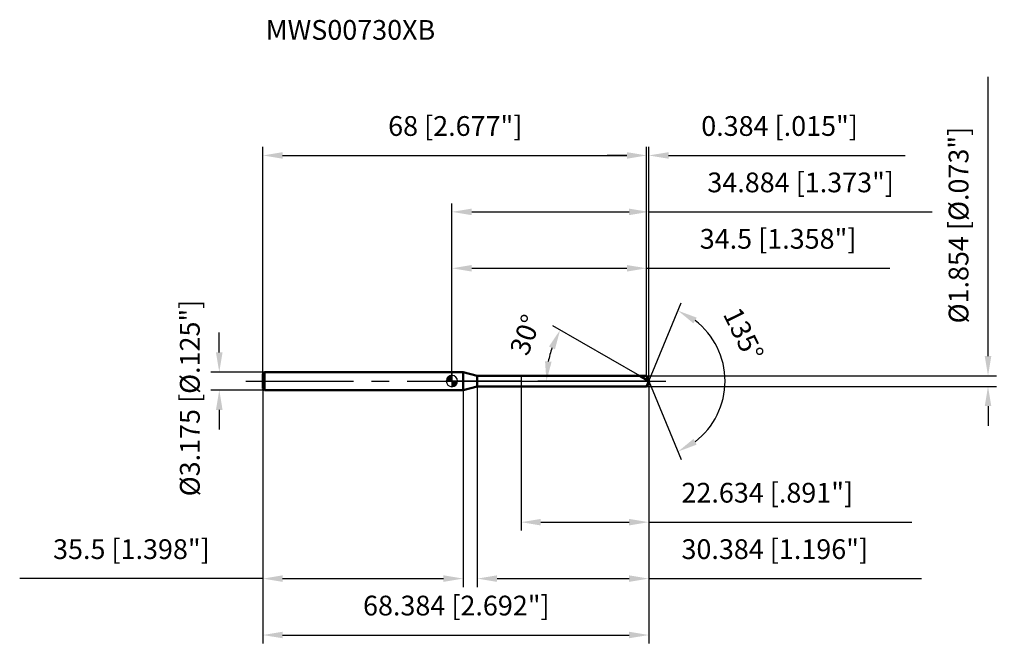
# Model space of a CAD drawing. Units: millimetres. Extents: x -77 to 98, y -48 to 64.
import ezdxf

# ---------------------------------------------------------------- set-up
doc = ezdxf.new("R2010")
doc.units = ezdxf.units.MM
doc.linetypes.add('CENTER2', pattern=[28.575, 19.05, -3.175, 3.175, -3.175])
for name, color, linetype, lineweight in [('1', 4, 'Continuous', 50), ('2', 7, 'Continuous', 25), ('4', 2, 'CENTER2', 25), ('cut', 1, 'Continuous', 25), ('nocut', 7, 'Continuous', 25), ('sk1', 4, 'Continuous', 50), ('sk2', 7, 'Continuous', 25), ('sk4', 2, 'CENTER2', 25), ('sk6', 5, 'Continuous', 35)]:
    doc.layers.add(name, color=color, linetype=linetype, lineweight=lineweight)
doc.layers.add('7', color=5, linetype='Continuous')
doc.styles.add('simplex', font='txt.shx', dxfattribs={"height": 3.5})
doc.styles.get("Standard").update_dxf_attribs({"font": 'txt.shx', "bigfont": '@extfont2.shx'})
doc.dimstyles.new('コピー - ISO-25', dxfattribs={"dimscale": 0, "dimtxt": 3.5, "dimasz": 3.5, "dimexe": 1.5, "dimexo": 0, "dimgap": 2.3, "dimtad": 1, "dimdsep": 46, "dimtxsty": 'simplex', "dimcen": 0.09, "dimclrd": 256, "dimclre": 256, "dimclrt": 256, "dimadec": 0, "dimazin": 0, "dimtfac": 1, "dimtofl": 0, "dimtmove": 0, "dimatfit": 3, "dimfxl": 1, "dimtolj": 1, "dimlwd": -1, "dimlwe": -1, "dimarcsym": 0})

# ---------------------------------------------------------------- blocks, each defined once
blk = doc.blocks.new('zero block')
h = blk.add_hatch(color=7)
h.paths.add_polyline_path([(0, 1, 0.414214), (-1, 0), (0, 0)])
h.paths.add_polyline_path([(1, 0), (0, 0), (0, -1, 0.414214)])
at = {"color": 7, "ltscale": 0.2}
for p, q in [((-1, 0), (1, 0)), ((0, -1), (0, 1))]:
    blk.add_line(p, q, dxfattribs=at)
for start, end in [(90, 180), (180, 270), (0, 90), (270, 0)]:
    blk.add_arc((0, 0), 1, start, end, dxfattribs=at)
blk = doc.blocks.new('*D1333')
at = {"layer": 'Defpoints', "color": 0}
for p in [(34.5, 40), (-33.5, 1.29), (34.5, 0.93)]:
    blk.add_point(p, dxfattribs=at)
at = {"layer": 'sk2'}
for p, q in [((-33.5, 1.29), (-33.5, 41.5)), ((34.5, 0.93), (34.5, 41.5)), ((-30, 40), (31, 40))]:
    blk.add_line(p, q, dxfattribs=at)
for points in [[(-30, 40.58), (-30, 39.42), (-33.5, 40)], [(31, 39.42), (31, 40.58), (34.5, 40)]]:
    blk.add_solid(points, dxfattribs=at)
at = {"layer": 'sk2', "insert": (0.59, 46.97), "char_height": 3.5, "attachment_point": 2, "line_spacing_factor": 0.9, "style": 'simplex'}
blk.add_mtext('\\A1;68 [2.677"]', dxfattribs=at)
blk = doc.blocks.new('*D1344')
at = {"layer": 'Defpoints', "color": 0}
for p in [(-33.2, 1.59), (-41.23, -1.59), (-33.2, -1.59)]:
    blk.add_point(p, dxfattribs=at)
at = {"layer": 'sk2'}
for p, q in [((-41.23, 5.09), (-41.23, 8.59)), ((-33.2, 1.59), (-42.73, 1.59)), ((-33.2, -1.59), (-42.73, -1.59)), ((-41.23, -5.09), (-41.23, -8.59))]:
    blk.add_line(p, q, dxfattribs=at)
for points in [[(-41.82, 5.09), (-40.65, 5.09), (-41.23, 1.59)], [(-40.65, -5.09), (-41.82, -5.09), (-41.23, -1.59)]]:
    blk.add_solid(points, dxfattribs=at)
at = {"layer": 'sk2', "insert": (-48.2, -20.42), "char_height": 3.5, "attachment_point": 1, "rotation": 90, "line_spacing_factor": 0.9, "style": 'simplex'}
blk.add_mtext('\\A1;%%c3.175 [%%c.125"]', dxfattribs=at)
blk = doc.blocks.new('*D1355')
at = {"layer": 'Defpoints', "color": 0}
for p in [(-33.5, -1.29), (2, -1.29), (2, -35)]:
    blk.add_point(p, dxfattribs=at)
at = {"layer": 'sk2'}
for p, q in [((-33.5, -1.29), (-33.5, -36.5)), ((2, -1.29), (2, -36.5)), ((-33.5, -35), (-76.6, -35)), ((-30, -35), (-1.5, -35))]:
    blk.add_line(p, q, dxfattribs=at)
for points in [[(-30, -34.42), (-30, -35.58), (-33.5, -35)], [(-1.5, -35.58), (-1.5, -34.42), (2, -35)]]:
    blk.add_solid(points, dxfattribs=at)
at = {"layer": 'sk2', "insert": (-56.8, -28.03), "char_height": 3.5, "attachment_point": 2, "line_spacing_factor": 0.9, "style": 'simplex'}
blk.add_mtext('\\A1;35.5 [1.398"]', dxfattribs=at)
blk = doc.blocks.new('*D1366')
at = {"layer": '2'}
for p, q in [((0, 0), (0, 31.5)), ((34.88, 0), (34.88, 31.5)), ((3.5, 30), (31.38, 30)), ((34.88, 30), (85.1, 30))]:
    blk.add_line(p, q, dxfattribs=at)
for points in [[(3.5, 30.58), (3.5, 29.42), (0, 30)], [(31.38, 29.42), (31.38, 30.58), (34.88, 30)]]:
    blk.add_solid(points, dxfattribs=at)
at = {"layer": 'Defpoints', "color": 0}
for p in [(34.88, 30), (0, 0), (34.88, 0)]:
    blk.add_point(p, dxfattribs=at)
at = {"layer": '2', "insert": (61.8, 36.97), "char_height": 3.5, "attachment_point": 2, "line_spacing_factor": 0.9, "style": 'simplex'}
blk.add_mtext('\\A1;34.884 [1.373"]', dxfattribs=at)
blk = doc.blocks.new('*D1377')
at = {"layer": '2'}
for p, q in [((34.5, 0.93), (34.5, 41.5)), ((34.88, 0), (34.88, 41.5)), ((31, 40), (27.5, 40)), ((38.38, 40), (80.32, 40))]:
    blk.add_line(p, q, dxfattribs=at)
for points in [[(31, 39.42), (31, 40.58), (34.5, 40)], [(38.38, 40.58), (38.38, 39.42), (34.88, 40)]]:
    blk.add_solid(points, dxfattribs=at)
at = {"layer": 'Defpoints', "color": 0}
for p in [(34.88, 40), (34.5, 0.93), (34.88, 0)]:
    blk.add_point(p, dxfattribs=at)
at = {"layer": '2', "insert": (44.18, 46.97), "char_height": 3.5, "attachment_point": 1, "line_spacing_factor": 0.9, "style": 'simplex'}
blk.add_mtext('\\A1;0.384 [.015"]', dxfattribs=at)
blk = doc.blocks.new('*D1388')
at = {"layer": 'Defpoints', "color": 0}
for p in [(-33.5, 0), (34.88, 0), (34.88, -45)]:
    blk.add_point(p, dxfattribs=at)
at = {"layer": 'sk2'}
for p, q in [((-33.5, 0), (-33.5, -46.5)), ((34.88, 0), (34.88, -46.5)), ((-30, -45), (31.38, -45))]:
    blk.add_line(p, q, dxfattribs=at)
for points in [[(-30, -44.42), (-30, -45.58), (-33.5, -45)], [(31.38, -45.58), (31.38, -44.42), (34.88, -45)]]:
    blk.add_solid(points, dxfattribs=at)
at = {"layer": 'sk2', "insert": (0.78, -38.03), "char_height": 3.5, "attachment_point": 2, "line_spacing_factor": 0.9, "style": 'simplex'}
blk.add_mtext('\\A1;68.384 [2.692"]', dxfattribs=at)
blk = doc.blocks.new('*D1399')
at = {"layer": '2'}
for p, q in [((95, 4.43), (95, 53.94)), ((34.5, 0.93), (96.5, 0.93)), ((34.5, -0.93), (96.5, -0.93)), ((95, -4.43), (95, -7.93))]:
    blk.add_line(p, q, dxfattribs=at)
for points in [[(94.42, 4.43), (95.58, 4.43), (95, 0.93)], [(95.58, -4.43), (94.42, -4.43), (95, -0.93)]]:
    blk.add_solid(points, dxfattribs=at)
at = {"layer": 'Defpoints', "color": 0}
for p in [(34.5, 0.93), (34.5, -0.93), (95, -0.93)]:
    blk.add_point(p, dxfattribs=at)
at = {"layer": '2', "insert": (88.03, 10.23), "char_height": 3.5, "attachment_point": 1, "rotation": 90, "line_spacing_factor": 0.9, "style": 'simplex'}
blk.add_mtext('\\A1;%%c1.854 [%%c.073"]', dxfattribs=at)
blk = doc.blocks.new('*D14010')
at = {"layer": '2'}
for p, q in [((33.28, 0.93), (17.88, 9.82)), ((34.88, 0), (15.24, 0))]:
    blk.add_line(p, q, dxfattribs=at)
blk.add_arc((34.88, 0), 18.14, 161.0724, 168.9276, dxfattribs=at)
for points in [[(18.26, 5.64), (17.19, 6.13), (19.17, 9.07)], [(16.5, 3.54), (17.66, 3.43), (16.74, 0)]]:
    blk.add_solid(points, dxfattribs=at)
at = {"layer": 'Defpoints', "color": 0}
for p in [(17.02, 3.15), (33.28, 0.93), (33.44, 0.83), (34.88, 0), (35.07, 0)]:
    blk.add_point(p, dxfattribs=at)
at = {"layer": '2', "insert": (11.38, 8.82), "char_height": 3.5, "attachment_point": 2, "rotation": 69.4306, "line_spacing_factor": 0.9, "style": 'simplex'}
blk.add_mtext('\\A1;30%%d', dxfattribs=at)
blk = doc.blocks.new('*D14111')
at = {"layer": '2'}
for p, q in [((4.5, -0.93), (4.5, -36.5)), ((34.88, -1.5), (34.88, -36.5)), ((8, -35), (31.38, -35)), ((34.88, -35), (83.23, -35))]:
    blk.add_line(p, q, dxfattribs=at)
for points in [[(8, -34.42), (8, -35.58), (4.5, -35)], [(31.38, -35.58), (31.38, -34.42), (34.88, -35)]]:
    blk.add_solid(points, dxfattribs=at)
at = {"layer": 'Defpoints', "color": 0}
for p in [(4.5, -0.93), (34.88, -1.5), (34.88, -35)]:
    blk.add_point(p, dxfattribs=at)
at = {"layer": '2', "insert": (40.68, -28.03), "char_height": 3.5, "attachment_point": 1, "line_spacing_factor": 0.9, "style": 'simplex'}
blk.add_mtext('\\A1;30.384 [1.196"]', dxfattribs=at)
blk = doc.blocks.new('*D14212')
at = {"layer": '2'}
for p, q in [((12.25, 0), (12.25, -26.5)), ((34.88, 0), (34.88, -26.5)), ((15.75, -25), (31.38, -25)), ((34.88, -25), (81.48, -25))]:
    blk.add_line(p, q, dxfattribs=at)
for points in [[(15.75, -24.42), (15.75, -25.58), (12.25, -25)], [(31.38, -25.58), (31.38, -24.42), (34.88, -25)]]:
    blk.add_solid(points, dxfattribs=at)
at = {"layer": 'Defpoints', "color": 0}
for p in [(12.25, 0), (34.88, 0), (34.88, -25)]:
    blk.add_point(p, dxfattribs=at)
at = {"layer": '2', "insert": (40.68, -18.03), "char_height": 3.5, "attachment_point": 1, "line_spacing_factor": 0.9, "style": 'simplex'}
blk.add_mtext('\\A1;22.634 [.891"]', dxfattribs=at)
blk = doc.blocks.new('*D14313')
at = {"layer": '2'}
for p, q in [((0, 0), (0, 21.5)), ((34.5, 0.93), (34.5, 21.5)), ((3.5, 20), (31, 20)), ((34.5, 20), (77.6, 20))]:
    blk.add_line(p, q, dxfattribs=at)
for points in [[(3.5, 20.58), (3.5, 19.42), (0, 20)], [(31, 19.42), (31, 20.58), (34.5, 20)]]:
    blk.add_solid(points, dxfattribs=at)
at = {"layer": 'Defpoints', "color": 0}
for p in [(34.5, 20), (0, 0), (34.5, 0.93)]:
    blk.add_point(p, dxfattribs=at)
at = {"layer": '2', "insert": (57.8, 26.97), "char_height": 3.5, "attachment_point": 2, "line_spacing_factor": 0.9, "style": 'simplex'}
blk.add_mtext('\\A1;34.5 [1.358"]', dxfattribs=at)
blk = doc.blocks.new('*D14414')
at = {"layer": '2'}
for q in [(40.63, 13.88), (40.63, -13.88)]:
    blk.add_line((34.88, 0), q, dxfattribs=at)
blk.add_arc((34.88, 0), 13.52, 307.3739, 52.6261, dxfattribs=at)
for points in [[(43.38, 11.25), (42.8, 10.24), (40.06, 12.49)], [(42.8, -10.24), (43.38, -11.25), (40.06, -12.49)]]:
    blk.add_solid(points, dxfattribs=at)
at = {"layer": 'Defpoints', "color": 0}
for p in [(34.86, 0.07), (34.88, 0), (34.88, 0), (34.86, -0.07), (47.38, -5.17)]:
    blk.add_point(p, dxfattribs=at)
at = {"layer": '2', "insert": (53.24, 9.09), "char_height": 3.5, "attachment_point": 2, "rotation": 296.3452, "line_spacing_factor": 0.9, "style": 'simplex'}
blk.add_mtext('\\A1;135%%d', dxfattribs=at)

msp = doc.modelspace()

# ---------------------------------------------------------------- linework, layer by layer
at = {"layer": '1'}
for p, q in [((2, 1.5875), (0, 1.5875)), ((2, 1.5875), (2, -1.5875)), ((4.465, 0.927), (2, 1.5875)), ((4.465, 0.927), (34.5, 0.927)), ((4.465, -0.927), (4.465, 0.927)), ((34.884, 0), (33.2784, 0.927)), ((34.5, 0.927), (34.884, 0)), ((34.884, 0), (34.5, -0.927)), ((0, -1.5875), (2, -1.5875)), ((2, -1.5875), (4.465, -0.927)), ((34.5, -0.927), (4.465, -0.927))]:
    msp.add_line(p, q, dxfattribs=at)
at = {"layer": '4'}
msp.add_line((0, 0), (37.884, 0), dxfattribs=at)
at = {"layer": '7'}
for p, q in [((4.5, 0.927), (34.5, 0.927)), ((4.5, 0.927), (4.5, -0.927)), ((34.5, 0.927), (34.884, 0)), ((34.884, 0), (34.5, -0.927)), ((34.5, -0.927), (4.5, -0.927))]:
    msp.add_line(p, q, dxfattribs=at)
at = {"layer": 'cut'}
for p, q in [((34.5, 0.927), (12.2496, 0.927)), ((12.2496, 0.927), (12.2496, 0)), ((12.2496, 0), (34.884, 0)), ((34.5, 0.927), (34.884, 0))]:
    msp.add_line(p, q, dxfattribs=at)
at = {"layer": 'nocut'}
for p, q in [((0, 1.5875), (0, 0)), ((2, 1.5875), (0, 1.5875)), ((12.2496, 0), (0, 0)), ((4.465, 0.927), (2, 1.5875)), ((4.465, 0.927), (12.2496, 0.927)), ((12.2496, 0.927), (12.2496, 0))]:
    msp.add_line(p, q, dxfattribs=at)
at = {"layer": 'sk1'}
for p, q in [((-33.5, 1.2875), (-33.2, 1.5875)), ((-33.5, 1.2875), (-33.5, -1.2875)), ((-33.2, 1.5875), (-33.2, -1.5875)), ((0, 1.5875), (-33.2, 1.5875)), ((-33.5, -1.2875), (-33.2, -1.5875)), ((-33.2, -1.5875), (0, -1.5875))]:
    msp.add_line(p, q, dxfattribs=at)
at = {"layer": 'sk4'}
msp.add_line((-36.5, 0), (0, 0), dxfattribs=at)

# ---------------------------------------------------------------- block references
at = {"rotation": 180}
msp.add_blockref('zero block', (0, 0), dxfattribs=at)

# ---------------------------------------------------------------- texts
at = {"layer": 'sk6', "insert": (-33, 64), "char_height": 3.5, "width": 29.75, "attachment_point": 1, "line_spacing_factor": 0.9}
msp.add_mtext('MWS00730XB', dxfattribs=at)

# ---------------------------------------------------------------- dimensions: what is measured, and where the dimension line sits
at = {"layer": '2'}
dim = msp.add_linear_dim(base=(95, -0.927), p1=(34.5, 0.927), p2=(34.5, -0.927), angle=270, text='%%c<>', dimstyle='コピー - ISO-25', override={"dimscale": 1, "dimdec": 3}, dxfattribs=at)
dim.commit()
dim.dimension.update_dxf_attribs({"geometry": '*D1399', "text_midpoint": (95, 30.9353), "dimtype": 160})
for base, p1, p2, picture, middle in [((34.884, 40), (34.5, 0.927), (34.884, 0), '*D1377', (61.1006, 40)), ((34.884, 30), (0, 0), (34.884, 0), '*D1366', (61.8, 30)), ((34.5, 20), (0, 0), (34.5, 0.927), '*D14313', (57.8, 20)), ((34.884, -25), (12.2496, 0), (34.884, 0), '*D14212', (59.934, -25)), ((34.884, -35), (4.5, -0.927), (34.884, -1.5), '*D14111', (60.809, -35))]:
    dim = msp.add_linear_dim(base=base, p1=p1, p2=p2, dimstyle='コピー - ISO-25', override={"dimscale": 1, "dimdec": 3}, dxfattribs=at)
    dim.commit()
    dim.dimension.update_dxf_attribs({"geometry": picture, "text_midpoint": middle, "dimtype": 160})
for base, line1, line2, picture, middle in [((47.3751, -5.174), ((34.8565, 0.0663), (34.884, 0)), ((34.8565, -0.0663), (34.884, 0)), '*D14414', (47, 6)), ((17.02, 3.1499), ((33.4395, 0.834), (33.2784, 0.927)), ((35.07, 0), (34.884, 0)), '*D14010', (17.9009, 6.3732))]:
    dim = msp.add_angular_dim_2l(base=base, line1=line1, line2=line2, dimstyle='コピー - ISO-25', override={"dimscale": 1, "dimdec": 3}, dxfattribs=at)
    dim.commit()
    dim.dimension.update_dxf_attribs({"geometry": picture, "text_midpoint": middle, "dimtype": 162})
at = {"layer": 'sk2'}
for base, p1, p2, picture, middle in [((34.5, 40), (-33.5, 1.2875), (34.5, 0.927), '*D1333', (0.593, 40)), ((34.884, -45), (-33.5, 0), (34.884, 0), '*D1388', (0.785, -45)), ((2, -35), (-33.5, -1.2875), (2, -1.2875), '*D1355', (-56.8, -35))]:
    dim = msp.add_linear_dim(base=base, p1=p1, p2=p2, dimstyle='コピー - ISO-25', override={"dimscale": 1, "dimdec": 3}, dxfattribs=at)
    dim.commit()
    dim.dimension.update_dxf_attribs({"geometry": picture, "text_midpoint": middle, "dimtype": 160})
dim = msp.add_linear_dim(base=(-41.2348, -1.5875), p1=(-33.2, 1.5875), p2=(-33.2, -1.5875), angle=270, text='%%c<>', dimstyle='コピー - ISO-25', override={"dimscale": 1, "dimdec": 3}, dxfattribs=at)
dim.commit()
dim.dimension.update_dxf_attribs({"geometry": '*D1344', "text_midpoint": (-41.2348, 0), "dimtype": 160})

doc.saveas('drawing.dxf')
